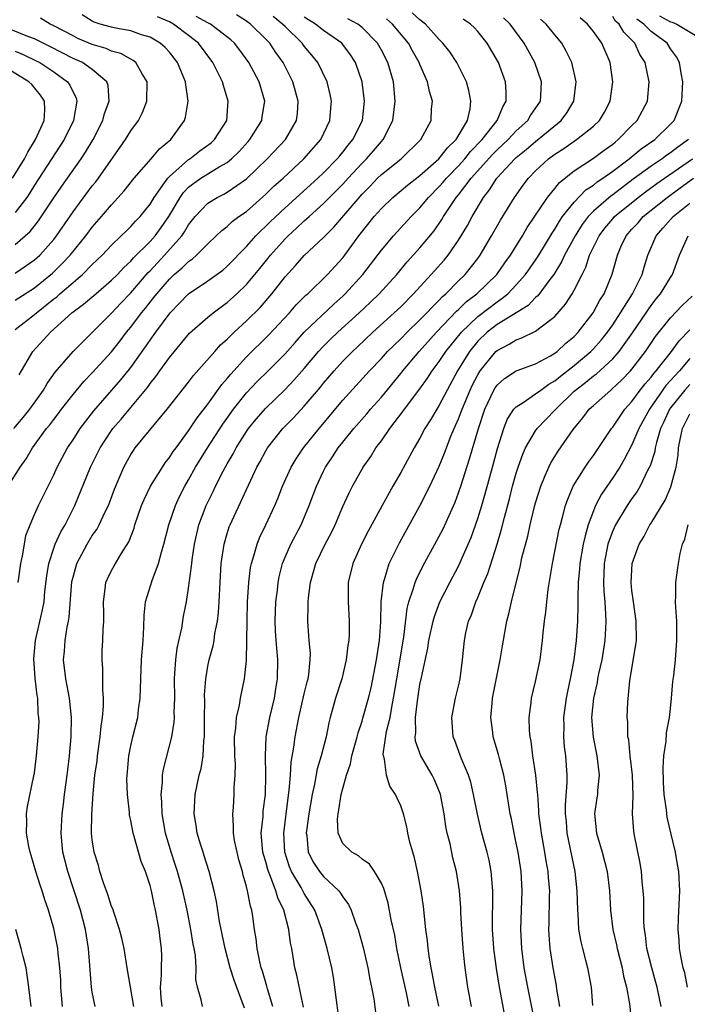
# Model space of a CAD drawing. Units: inches. Extents: x 2628000 to 2631000, y 1500000 to 1503000.
# Drawn here: x 2629047 to 2629117, y 1500337 to 1500439 of the extents above; entities that cross this region are included whole.
import ezdxf

# ---------------------------------------------------------------- set-up
doc = ezdxf.new("R2010")
doc.units = ezdxf.units.IN
doc.header["$MEASUREMENT"] = 0
doc.layers.add('LD26281500_2ft', color=111, linetype='Continuous')

msp = doc.modelspace()

# ---------------------------------------------------------------- linework, layer by layer
at = {"layer": 'LD26281500_2ft'}
for points, elevation in [([(2629046.87, 1500397), (2629047.84, 1500398.16), (2629048.51, 1500399), (2629049.94, 1500401), (2629050.32, 1500401.68), (2629051.14, 1500402.86), (2629053, 1500404.99), (2629055, 1500406.96), (2629057, 1500408.97), (2629057.97, 1500410.03), (2629059, 1500411.09), (2629060.81, 1500413.19), (2629061, 1500413.38), (2629062.5, 1500415), (2629064.29, 1500417), (2629064.58, 1500417.42), (2629065, 1500418.15), (2629065.68, 1500419), (2629067, 1500420.4), (2629067.96, 1500421), (2629068.66, 1500421.34), (2629069, 1500421.54), (2629071, 1500422.94), (2629073.13, 1500425), (2629075.04, 1500427), (2629076.2, 1500429), (2629076.29, 1500429.71), (2629076.37, 1500431), (2629075.82, 1500433), (2629074.8, 1500435), (2629074.05, 1500436.05), (2629073.42, 1500437), (2629073, 1500437.44), (2629071.42, 1500439), (2629071, 1500439.3), (2629069.95, 1500439.95)], 8204), ([(2629047, 1500410.32), (2629049, 1500411.61), (2629050.86, 1500413.14), (2629051.88, 1500414.12), (2629052.7, 1500415), (2629054.33, 1500417), (2629055, 1500417.9), (2629055.97, 1500419), (2629057, 1500420.24), (2629058.32, 1500421.68), (2629059.34, 1500423), (2629061.11, 1500425), (2629061.97, 1500426.03), (2629063.16, 1500427), (2629064.58, 1500429), (2629064.68, 1500429.32), (2629064.96, 1500431), (2629064.69, 1500432.69), (2629064.68, 1500433), (2629063.85, 1500435), (2629063, 1500436.08), (2629062.57, 1500436.57), (2629062.06, 1500437), (2629061, 1500437.62), (2629060.11, 1500437.89), (2629059, 1500438.29), (2629057.44, 1500438.56), (2629057, 1500438.67), (2629055.83, 1500439), (2629055.21, 1500439.21), (2629055, 1500439.31), (2629053.96, 1500439.96)], 8198), ([(2629059.3, 1500337), (2629058.62, 1500341), (2629058.31, 1500343), (2629058.07, 1500344.07), (2629057.84, 1500345), (2629057.22, 1500346.78), (2629057.12, 1500347.12), (2629057, 1500347.38), (2629056.62, 1500348.62), (2629056.16, 1500349.84), (2629055.79, 1500351), (2629055.63, 1500351.63), (2629055.18, 1500353), (2629055, 1500354.31), (2629054.93, 1500355), (2629054.95, 1500356.95), (2629055.09, 1500359.09), (2629055.28, 1500361), (2629055.5, 1500362.5), (2629055.55, 1500363), (2629055.83, 1500365), (2629055.92, 1500366.08), (2629056.07, 1500367), (2629056.17, 1500368.17), (2629056.17, 1500369), (2629056.09, 1500369.91), (2629056.09, 1500372.09), (2629056.01, 1500373), (2629056.04, 1500373.96), (2629056.11, 1500375), (2629056.13, 1500376.13), (2629056.18, 1500377), (2629056.19, 1500377.81), (2629056.16, 1500379), (2629056.34, 1500380.34), (2629056.41, 1500381), (2629056.59, 1500381.41), (2629057, 1500382.26), (2629057.26, 1500382.74), (2629058, 1500384), (2629058.78, 1500385.22), (2629059.33, 1500386.67), (2629059.42, 1500387), (2629060.12, 1500389), (2629060.37, 1500389.63), (2629061.04, 1500391), (2629062.27, 1500393), (2629062.56, 1500393.44), (2629063, 1500393.98), (2629063.4, 1500394.6), (2629063.69, 1500395), (2629065, 1500396.75), (2629065.88, 1500398.12), (2629067, 1500399.54), (2629068.44, 1500401.56), (2629069, 1500402.18), (2629069.36, 1500402.64), (2629071, 1500404.43), (2629073.3, 1500406.7), (2629075.46, 1500409), (2629076.17, 1500409.83), (2629077.16, 1500410.84), (2629077.35, 1500411), (2629079.4, 1500413), (2629081, 1500414.74), (2629081.2, 1500415), (2629082.65, 1500417), (2629084.26, 1500419), (2629085, 1500419.86), (2629086.18, 1500421), (2629087.72, 1500422.28), (2629089, 1500423.27), (2629090.96, 1500425), (2629091.85, 1500426.15), (2629092.77, 1500427), (2629093.93, 1500429), (2629094.2, 1500430.2), (2629094.27, 1500431), (2629094.09, 1500432.09), (2629093.83, 1500433), (2629092.82, 1500435), (2629092.1, 1500436.1), (2629091.39, 1500437), (2629091, 1500437.38), (2629089.56, 1500439), (2629089, 1500439.43), (2629088.18, 1500440.18)], 8214), ([(2629113.85, 1500439.85), (2629115, 1500439.24), (2629115.19, 1500439.19), (2629115.65, 1500439), (2629117.74, 1500437.74)], 8228), ([(2629046.28, 1500391), (2629047.53, 1500393), (2629048.14, 1500393.86), (2629048.8, 1500395), (2629050.26, 1500397), (2629050.6, 1500397.4), (2629051, 1500397.95), (2629051.47, 1500398.53), (2629051.81, 1500399), (2629053, 1500400.55), (2629054.11, 1500401.89), (2629055, 1500402.78), (2629057, 1500404.98), (2629057.89, 1500406.11), (2629058.56, 1500407), (2629059, 1500407.53), (2629060.09, 1500409), (2629060.51, 1500409.49), (2629061, 1500410.13), (2629061.4, 1500410.6), (2629061.69, 1500411), (2629063, 1500412.52), (2629063.51, 1500413), (2629064.33, 1500413.67), (2629065, 1500414.36), (2629065.39, 1500414.61), (2629065.83, 1500415), (2629067, 1500416.19), (2629067.87, 1500417), (2629068.44, 1500417.56), (2629069, 1500417.98), (2629069.52, 1500418.48), (2629070.21, 1500419), (2629071, 1500419.55), (2629073, 1500421.32), (2629073.85, 1500422.15), (2629074.8, 1500423), (2629076.96, 1500425), (2629078.72, 1500427), (2629079.66, 1500429), (2629079.74, 1500430.26), (2629079.81, 1500431), (2629079.69, 1500431.68), (2629079.37, 1500433), (2629078.4, 1500435), (2629077.78, 1500435.78), (2629077, 1500436.7), (2629076.78, 1500437), (2629075, 1500438.74), (2629074.75, 1500439), (2629073.78, 1500439.78)], 8206), ([(2629047, 1500407.27), (2629049, 1500408.83), (2629049.2, 1500409), (2629051, 1500410.45), (2629051.31, 1500410.69), (2629051.64, 1500411), (2629053, 1500412.18), (2629053.97, 1500413), (2629055, 1500414.04), (2629055.5, 1500414.5), (2629056.01, 1500415), (2629057, 1500416.05), (2629058, 1500417), (2629058.5, 1500417.5), (2629059, 1500417.97), (2629059.48, 1500418.52), (2629059.96, 1500419), (2629061, 1500420.3), (2629061.41, 1500421), (2629062.51, 1500422.51), (2629062.84, 1500423), (2629063, 1500423.17), (2629065, 1500424.92), (2629065.13, 1500425), (2629066.17, 1500425.83), (2629067.32, 1500426.68), (2629067.68, 1500427), (2629068.95, 1500429), (2629069.11, 1500431), (2629068.61, 1500432.61), (2629068.51, 1500433), (2629067.5, 1500435), (2629066.01, 1500437), (2629065, 1500437.8), (2629063.43, 1500439), (2629063, 1500439.23), (2629061.75, 1500439.75)], 8200), ([(2629047, 1500413.14), (2629048.12, 1500413.88), (2629049, 1500414.51), (2629049.54, 1500415), (2629051, 1500416.63), (2629051.29, 1500417), (2629053, 1500419.49), (2629055, 1500422.19), (2629055.37, 1500422.63), (2629055.64, 1500423), (2629058.45, 1500427), (2629059, 1500427.91), (2629059.8, 1500429), (2629060.2, 1500429.8), (2629060.67, 1500431), (2629060.69, 1500433), (2629060.16, 1500433.84), (2629059.51, 1500435), (2629059.23, 1500435.23), (2629059, 1500435.34), (2629057.95, 1500435.95), (2629057, 1500436.2), (2629056.45, 1500436.45), (2629055, 1500436.87), (2629053.51, 1500437.51), (2629053, 1500437.76), (2629051, 1500438.83), (2629050.62, 1500439), (2629049.62, 1500439.62)], 8196), ([(2629047.32, 1500381), (2629047.6, 1500383), (2629047.77, 1500383.77), (2629047.96, 1500385), (2629048.12, 1500385.88), (2629048.55, 1500387), (2629049, 1500388.08), (2629049.42, 1500389), (2629051, 1500392.2), (2629051.35, 1500393), (2629052.44, 1500395), (2629053, 1500395.82), (2629053.75, 1500397), (2629055.15, 1500398.85), (2629057.96, 1500402.04), (2629059, 1500403.34), (2629060.53, 1500405.47), (2629061, 1500406.17), (2629061.59, 1500407), (2629063.07, 1500409), (2629064.03, 1500409.97), (2629065, 1500410.98), (2629067, 1500412.33), (2629068.54, 1500413.46), (2629069, 1500413.85), (2629071, 1500415.9), (2629071.97, 1500417), (2629072.48, 1500417.52), (2629073, 1500418), (2629073.49, 1500418.51), (2629075, 1500419.93), (2629078.4, 1500423), (2629079, 1500423.56), (2629080.4, 1500425), (2629080.67, 1500425.33), (2629081, 1500425.71), (2629081.56, 1500426.44), (2629082.05, 1500427), (2629083.05, 1500429), (2629083.26, 1500431), (2629083.01, 1500433), (2629082.3, 1500435), (2629081.8, 1500435.8), (2629080.89, 1500437), (2629079, 1500438.32), (2629078.15, 1500439), (2629077.42, 1500439.42), (2629077, 1500439.71)], 8208), ([(2629047.42, 1500402.58), (2629048.84, 1500405), (2629050.66, 1500407), (2629052.89, 1500409), (2629054.1, 1500409.9), (2629055.36, 1500411), (2629057, 1500412.4), (2629057.61, 1500413), (2629058.28, 1500413.72), (2629059, 1500414.37), (2629059.29, 1500414.71), (2629061, 1500416.43), (2629061.51, 1500417), (2629062.14, 1500417.86), (2629062.93, 1500419), (2629064.12, 1500421), (2629064.48, 1500421.52), (2629065, 1500422.05), (2629065.53, 1500422.47), (2629066.28, 1500423), (2629067, 1500423.46), (2629068.18, 1500424.18), (2629069, 1500424.64), (2629069.45, 1500425), (2629070.24, 1500425.76), (2629071.19, 1500426.81), (2629071.36, 1500427), (2629072.59, 1500429), (2629072.64, 1500429.36), (2629072.91, 1500431), (2629072.32, 1500433), (2629071.25, 1500435), (2629070.3, 1500436.3), (2629069.76, 1500437), (2629069.36, 1500437.36), (2629067.25, 1500439), (2629067, 1500439.12), (2629065.77, 1500439.77)], 8202), ([(2629051.91, 1500337), (2629051.74, 1500339), (2629051.72, 1500339.72), (2629051.64, 1500341), (2629051.47, 1500342.53), (2629051.43, 1500343), (2629051.37, 1500343.37), (2629051, 1500345.09), (2629050.44, 1500347), (2629050.07, 1500348.07), (2629049.8, 1500349), (2629049.59, 1500349.59), (2629049.15, 1500351), (2629048.67, 1500352.67), (2629048.55, 1500353), (2629048.41, 1500353.59), (2629048.16, 1500355), (2629048.2, 1500356.2), (2629048.16, 1500357), (2629048.26, 1500357.74), (2629048.95, 1500360.95), (2629049, 1500361.25), (2629049.22, 1500363), (2629049.39, 1500365), (2629049.47, 1500366.53), (2629049.46, 1500367), (2629049.4, 1500367.4), (2629049.34, 1500369), (2629049.28, 1500369.28), (2629049.07, 1500371.07), (2629048.92, 1500373.08), (2629049.09, 1500375), (2629049.84, 1500378.16), (2629049.99, 1500379), (2629050.08, 1500380.08), (2629050.28, 1500381.72), (2629050.48, 1500383), (2629051, 1500384.58), (2629051.16, 1500385), (2629051.74, 1500386.26), (2629052.17, 1500387), (2629053.18, 1500389), (2629054.83, 1500393), (2629055.82, 1500395), (2629057, 1500396.81), (2629057.14, 1500397), (2629058.01, 1500397.99), (2629059, 1500399.17), (2629060.73, 1500401.27), (2629061, 1500401.66), (2629061.6, 1500402.4), (2629062.01, 1500403), (2629063, 1500404.39), (2629065.1, 1500406.91), (2629067, 1500408.57), (2629067.53, 1500409), (2629068.36, 1500409.64), (2629069, 1500410.09), (2629070, 1500411), (2629071, 1500411.97), (2629072.39, 1500413.61), (2629073.5, 1500415), (2629075, 1500416.69), (2629075.31, 1500417), (2629076.2, 1500417.8), (2629077, 1500418.56), (2629077.24, 1500418.76), (2629077.49, 1500419), (2629079, 1500420.35), (2629080.32, 1500421.67), (2629081, 1500422.37), (2629081.56, 1500423), (2629083, 1500424.56), (2629083.45, 1500425), (2629084.18, 1500425.82), (2629085, 1500426.81), (2629085.18, 1500427), (2629086.17, 1500429), (2629086.44, 1500431), (2629086.25, 1500433), (2629085.67, 1500435), (2629085, 1500436.3), (2629084.61, 1500437), (2629083, 1500438.65), (2629082.56, 1500439), (2629081.53, 1500439.53)], 8210), ([(2629055.3, 1500337), (2629055, 1500338.48), (2629054.92, 1500339), (2629054.78, 1500340.78), (2629054.62, 1500343), (2629054.28, 1500345), (2629053.76, 1500347), (2629053.1, 1500349.1), (2629052.45, 1500351), (2629051.95, 1500353), (2629051.84, 1500354.16), (2629051.77, 1500355), (2629051.88, 1500357), (2629052.02, 1500357.98), (2629052.13, 1500359), (2629052.4, 1500361), (2629052.45, 1500361.55), (2629052.64, 1500363), (2629052.82, 1500365), (2629052.85, 1500367), (2629052.65, 1500369), (2629052.26, 1500371), (2629052.02, 1500373), (2629052.12, 1500373.88), (2629052.19, 1500375), (2629052.39, 1500376.39), (2629052.53, 1500377), (2629052.6, 1500377.4), (2629052.89, 1500381.11), (2629053, 1500381.56), (2629053.39, 1500383), (2629054.47, 1500385), (2629055, 1500385.88), (2629055.47, 1500386.53), (2629055.72, 1500387), (2629056.35, 1500388.35), (2629056.67, 1500389), (2629057.31, 1500390.69), (2629058.28, 1500393), (2629059, 1500394.31), (2629059.27, 1500394.73), (2629059.46, 1500395), (2629061.58, 1500397.58), (2629062.77, 1500399), (2629065, 1500401.83), (2629065.5, 1500402.5), (2629067.7, 1500405), (2629068.32, 1500405.68), (2629069, 1500406.27), (2629069.73, 1500407), (2629071, 1500408.17), (2629072.42, 1500409.58), (2629073.64, 1500411), (2629075, 1500412.74), (2629076.08, 1500413.92), (2629077, 1500414.96), (2629079, 1500416.82), (2629079.16, 1500417), (2629080.08, 1500417.92), (2629083, 1500421.33), (2629083.83, 1500422.17), (2629084.6, 1500423), (2629085, 1500423.39), (2629087.04, 1500425), (2629089.1, 1500427), (2629090.17, 1500429), (2629090.21, 1500430.21), (2629090.29, 1500431), (2629089.99, 1500431.99), (2629089.79, 1500433), (2629089, 1500434.79), (2629088.92, 1500435), (2629088.22, 1500436.22), (2629087.81, 1500437), (2629086.55, 1500438.55), (2629086.15, 1500439), (2629085.54, 1500439.54)], 8212), ([(2629062.24, 1500337), (2629062.16, 1500337.84), (2629062.09, 1500339), (2629062.19, 1500340.19), (2629062.17, 1500341), (2629062.2, 1500342.2), (2629062.17, 1500343), (2629062.06, 1500344.06), (2629061.94, 1500345), (2629061.57, 1500347), (2629061.45, 1500347.45), (2629061.14, 1500349), (2629061, 1500349.55), (2629060.51, 1500351), (2629060.06, 1500352.06), (2629059.35, 1500354.65), (2629059.24, 1500355), (2629059, 1500356.3), (2629058.87, 1500356.87), (2629058.85, 1500357.15), (2629058.64, 1500359), (2629058.59, 1500360.59), (2629058.61, 1500361), (2629058.65, 1500361.35), (2629058.79, 1500363), (2629059, 1500364.07), (2629059.21, 1500365), (2629059.71, 1500367), (2629059.81, 1500367.81), (2629059.97, 1500369), (2629060.03, 1500371), (2629060.12, 1500373), (2629060.29, 1500375), (2629060.36, 1500376.36), (2629060.38, 1500377.62), (2629060.53, 1500379), (2629061.21, 1500381.21), (2629061.88, 1500383), (2629062.18, 1500384.18), (2629062.43, 1500385), (2629062.95, 1500387), (2629063.63, 1500389), (2629064.06, 1500389.94), (2629064.59, 1500391), (2629065, 1500391.69), (2629065.72, 1500393), (2629066.95, 1500395), (2629068.54, 1500397.46), (2629069.66, 1500399), (2629071, 1500400.69), (2629072.12, 1500401.88), (2629073.26, 1500403), (2629075, 1500404.77), (2629076.05, 1500405.95), (2629077, 1500407), (2629080.07, 1500409.93), (2629081, 1500410.76), (2629081.25, 1500411), (2629083.09, 1500413), (2629085, 1500415.51), (2629086.24, 1500417), (2629088.08, 1500419), (2629089, 1500419.91), (2629089.89, 1500421), (2629091, 1500422.12), (2629091.41, 1500422.59), (2629091.74, 1500423), (2629093, 1500424.28), (2629093.65, 1500425), (2629094.25, 1500425.75), (2629095.46, 1500427), (2629097.03, 1500429), (2629097.59, 1500430.41), (2629097.96, 1500431), (2629097.96, 1500431.96), (2629097.89, 1500433), (2629097.15, 1500435), (2629095.98, 1500437), (2629095, 1500438.23), (2629094.63, 1500438.63), (2629094.25, 1500439), (2629093.49, 1500439.49)], 8216), ([(2629066.42, 1500337), (2629066.31, 1500337.69), (2629065.91, 1500339), (2629065.75, 1500339.75), (2629065.79, 1500341), (2629065.72, 1500342.28), (2629065.58, 1500343), (2629065.47, 1500343.47), (2629065.24, 1500345), (2629064.84, 1500347), (2629064.38, 1500349), (2629063.83, 1500351), (2629063.64, 1500351.64), (2629063.19, 1500353), (2629062.61, 1500355), (2629062.26, 1500357), (2629062.23, 1500358.23), (2629062.15, 1500359), (2629062.29, 1500360.29), (2629062.29, 1500361), (2629062.38, 1500361.62), (2629063.25, 1500365), (2629063.5, 1500366.5), (2629063.52, 1500367), (2629063.51, 1500367.51), (2629063.55, 1500369), (2629063.52, 1500371), (2629063.58, 1500371.58), (2629063.66, 1500373), (2629063.8, 1500374.2), (2629064.28, 1500376.28), (2629064.48, 1500377.52), (2629064.77, 1500379), (2629065, 1500380.43), (2629065.3, 1500382.7), (2629065.32, 1500383), (2629065.36, 1500383.36), (2629065.62, 1500385), (2629066.07, 1500387), (2629066.8, 1500389), (2629067.53, 1500390.47), (2629067.78, 1500391), (2629068.59, 1500392.59), (2629069, 1500393.34), (2629069.61, 1500394.39), (2629069.92, 1500395), (2629071, 1500396.7), (2629071.21, 1500397), (2629072.02, 1500397.98), (2629073, 1500399.12), (2629074.98, 1500401.02), (2629075.96, 1500402.04), (2629077, 1500403.24), (2629078.47, 1500405), (2629079, 1500405.56), (2629079.72, 1500406.28), (2629080.49, 1500407), (2629082.69, 1500409), (2629083.88, 1500410.12), (2629084.78, 1500411), (2629086.6, 1500413), (2629087.68, 1500414.32), (2629089, 1500415.77), (2629090.46, 1500417.54), (2629091.28, 1500418.72), (2629091.44, 1500419), (2629092.77, 1500421), (2629093, 1500421.28), (2629094.32, 1500423), (2629096.53, 1500425.47), (2629097, 1500425.94), (2629098.14, 1500427), (2629099, 1500427.91), (2629100.21, 1500429), (2629100.49, 1500429.51), (2629101.5, 1500431), (2629101.55, 1500431.55), (2629101.62, 1500433), (2629100.93, 1500435), (2629099.83, 1500437), (2629098.35, 1500439), (2629097.66, 1500439.66)], 8218), ([(2629070.81, 1500336.81), (2629069.71, 1500339.71), (2629069.32, 1500341), (2629068.78, 1500343), (2629068.19, 1500345.81), (2629067.88, 1500347.88), (2629067.64, 1500349), (2629067.12, 1500351), (2629066.62, 1500352.62), (2629066.49, 1500353), (2629066.25, 1500353.75), (2629065.88, 1500355), (2629065.78, 1500355.78), (2629065.57, 1500357), (2629065.68, 1500359), (2629066.1, 1500361), (2629066.29, 1500361.71), (2629066.49, 1500363), (2629066.57, 1500364.57), (2629066.63, 1500365), (2629066.65, 1500365.35), (2629066.65, 1500367), (2629066.67, 1500368.67), (2629066.65, 1500369.35), (2629066.77, 1500371), (2629067, 1500372.32), (2629067.14, 1500373), (2629067.55, 1500374.45), (2629067.64, 1500375), (2629067.73, 1500375.73), (2629067.99, 1500377), (2629068.1, 1500377.9), (2629068.17, 1500379), (2629068.26, 1500381), (2629068.39, 1500383), (2629068.7, 1500385), (2629069, 1500386.09), (2629069.21, 1500386.79), (2629069.3, 1500387), (2629072.07, 1500393), (2629072.41, 1500393.59), (2629073, 1500394.7), (2629073.18, 1500395), (2629074.78, 1500397), (2629075.88, 1500398.12), (2629077, 1500399.32), (2629078.69, 1500401.31), (2629079, 1500401.71), (2629080.09, 1500403), (2629081, 1500403.99), (2629081.99, 1500405), (2629082.52, 1500405.48), (2629084.12, 1500407), (2629086.33, 1500409), (2629087, 1500409.64), (2629088.34, 1500411), (2629090.18, 1500413), (2629091.51, 1500414.49), (2629091.93, 1500415), (2629093, 1500416.55), (2629093.92, 1500418.08), (2629094.41, 1500419), (2629095.61, 1500421), (2629096.23, 1500421.77), (2629096.99, 1500423), (2629098.84, 1500425), (2629099, 1500425.15), (2629100.03, 1500425.97), (2629101, 1500426.82), (2629103.67, 1500429), (2629104.23, 1500429.77), (2629104.96, 1500431), (2629105.2, 1500433), (2629104.75, 1500435), (2629104.19, 1500436.19), (2629103.73, 1500437), (2629103, 1500437.88), (2629102.11, 1500439), (2629101.52, 1500439.52)], 8220), ([(2629073.75, 1500337), (2629073.18, 1500338.82), (2629073.11, 1500339.11), (2629072.65, 1500340.65), (2629072.53, 1500341), (2629072.37, 1500341.63), (2629072.12, 1500343), (2629072.01, 1500344.01), (2629071.84, 1500345), (2629071.66, 1500346.34), (2629071.54, 1500347), (2629071.4, 1500347.4), (2629071.12, 1500349), (2629071, 1500349.46), (2629070.64, 1500350.64), (2629070.57, 1500351), (2629070.22, 1500352.22), (2629070.02, 1500353), (2629069.77, 1500354.23), (2629069.65, 1500355), (2629069.67, 1500355.67), (2629069.57, 1500357), (2629069.64, 1500357.64), (2629069.72, 1500359), (2629069.73, 1500359.73), (2629069.84, 1500361), (2629069.85, 1500362.15), (2629069.8, 1500363), (2629069.75, 1500365), (2629069.88, 1500365.88), (2629069.95, 1500367), (2629070.26, 1500368.26), (2629070.39, 1500369), (2629070.81, 1500371), (2629071, 1500372.92), (2629071.04, 1500374.96), (2629071.06, 1500377), (2629071.12, 1500379), (2629071.24, 1500381), (2629071.43, 1500382.57), (2629071.52, 1500383), (2629071.77, 1500383.77), (2629072.1, 1500385), (2629072.35, 1500385.65), (2629073.02, 1500387), (2629073.95, 1500389), (2629074.25, 1500389.75), (2629074.73, 1500391), (2629075.62, 1500393), (2629076.14, 1500393.86), (2629076.92, 1500395), (2629078.53, 1500397), (2629081, 1500399.93), (2629083.77, 1500403), (2629085, 1500404.28), (2629085.64, 1500405), (2629087, 1500406.32), (2629087.67, 1500407), (2629089, 1500408.28), (2629091, 1500410.33), (2629091.31, 1500410.69), (2629091.69, 1500411), (2629093, 1500412.33), (2629093.7, 1500413), (2629095, 1500414.66), (2629095.25, 1500415), (2629096.44, 1500417), (2629097.37, 1500418.63), (2629098.8, 1500421), (2629099.72, 1500422.28), (2629100.26, 1500423), (2629101, 1500423.75), (2629102.35, 1500425), (2629103, 1500425.49), (2629103.92, 1500426.08), (2629105.26, 1500427), (2629107, 1500428.4), (2629107.63, 1500429), (2629108.14, 1500429.86), (2629108.74, 1500431), (2629109.01, 1500433), (2629108.74, 1500435), (2629107.88, 1500437), (2629107, 1500438.24), (2629106.39, 1500439), (2629105.63, 1500439.63)], 8222), ([(2629076.92, 1500336.92), (2629076.24, 1500340.24), (2629076.03, 1500341), (2629075.86, 1500342.14), (2629075.71, 1500343), (2629075.58, 1500343.58), (2629075.41, 1500345), (2629074.86, 1500347), (2629074.26, 1500348.26), (2629074.06, 1500349), (2629073.5, 1500350.5), (2629073.27, 1500351), (2629073.2, 1500351.2), (2629073, 1500352), (2629072.77, 1500352.77), (2629072.71, 1500353), (2629072.54, 1500355), (2629072.72, 1500356.72), (2629072.74, 1500357.26), (2629072.96, 1500359), (2629073.01, 1500361), (2629072.96, 1500363), (2629073.06, 1500365), (2629073.44, 1500367), (2629073.9, 1500369), (2629074.04, 1500369.96), (2629074.22, 1500371), (2629074.24, 1500373), (2629074.18, 1500373.82), (2629074.07, 1500375), (2629074.01, 1500376.01), (2629073.97, 1500377), (2629074.01, 1500377.99), (2629074.06, 1500379), (2629074.21, 1500380.21), (2629074.28, 1500381), (2629074.4, 1500381.6), (2629074.73, 1500383), (2629075, 1500383.66), (2629075.59, 1500385), (2629076.66, 1500387), (2629077.51, 1500389), (2629078.25, 1500391), (2629079, 1500392.58), (2629079.21, 1500393), (2629079.94, 1500394.06), (2629080.53, 1500395), (2629081, 1500395.59), (2629082.13, 1500397), (2629083.48, 1500398.52), (2629083.87, 1500399), (2629085, 1500400.27), (2629087, 1500402.71), (2629087.22, 1500403), (2629088.91, 1500405), (2629090.71, 1500407), (2629092.8, 1500409.2), (2629093, 1500409.37), (2629093.82, 1500410.18), (2629094.91, 1500411), (2629096.98, 1500413), (2629097.81, 1500414.19), (2629098.39, 1500415), (2629099.64, 1500417), (2629100.14, 1500417.86), (2629102.22, 1500421), (2629103, 1500421.94), (2629103.47, 1500422.53), (2629105, 1500423.76), (2629107, 1500425.07), (2629108.11, 1500425.89), (2629109, 1500426.53), (2629109.25, 1500426.75), (2629109.58, 1500427), (2629111, 1500428.46), (2629111.55, 1500429), (2629112.06, 1500429.94), (2629112.6, 1500431), (2629112.77, 1500433), (2629112.36, 1500435), (2629111.83, 1500435.83), (2629111.31, 1500437), (2629110.16, 1500438.16), (2629109.69, 1500439), (2629109.31, 1500439.31), (2629109, 1500439.77)], 8224), ([(2629080.7, 1500335), (2629080.34, 1500337.66), (2629080.18, 1500339), (2629080.02, 1500340.02), (2629079.84, 1500341), (2629079.39, 1500343), (2629078.83, 1500345), (2629078.08, 1500347), (2629077, 1500348.71), (2629076.67, 1500349.33), (2629075.68, 1500351), (2629075.48, 1500351.48), (2629074.98, 1500353), (2629074.88, 1500355), (2629075.33, 1500358.67), (2629075.44, 1500359.44), (2629075.56, 1500361), (2629075.64, 1500362.36), (2629075.92, 1500363.92), (2629076.05, 1500365), (2629076.44, 1500367), (2629077, 1500369.46), (2629077.3, 1500370.7), (2629077.39, 1500371), (2629077.47, 1500371.47), (2629077.62, 1500373), (2629077.63, 1500373.63), (2629077.5, 1500375), (2629077.48, 1500375.48), (2629077.35, 1500377), (2629077.41, 1500378.59), (2629077.4, 1500379), (2629077.43, 1500379.43), (2629077.63, 1500381), (2629078.19, 1500383), (2629079.17, 1500385), (2629079.81, 1500386.19), (2629080.19, 1500387), (2629081, 1500388.89), (2629081.67, 1500390.33), (2629082.01, 1500391), (2629083.12, 1500393), (2629083.89, 1500394.11), (2629084.44, 1500395), (2629085, 1500395.74), (2629085.89, 1500397), (2629087.24, 1500398.76), (2629087.4, 1500399), (2629089, 1500401.13), (2629089.78, 1500402.22), (2629090.28, 1500403), (2629091, 1500403.96), (2629091.68, 1500405), (2629093.3, 1500407), (2629095, 1500408.65), (2629097, 1500410.17), (2629097.51, 1500410.49), (2629098.12, 1500411), (2629099, 1500411.91), (2629099.97, 1500413), (2629101, 1500414.49), (2629101.33, 1500415), (2629102.71, 1500417.29), (2629103, 1500417.7), (2629103.47, 1500418.53), (2629103.8, 1500419), (2629105, 1500420.5), (2629106.23, 1500421.77), (2629107, 1500422.28), (2629107.39, 1500422.61), (2629107.99, 1500423), (2629109, 1500423.72), (2629110.72, 1500425), (2629111.97, 1500426.03), (2629113.37, 1500427), (2629115, 1500428.59), (2629115.37, 1500429), (2629116.16, 1500431), (2629116.28, 1500433), (2629116.1, 1500433.9), (2629115.93, 1500435), (2629115.61, 1500435.61), (2629115, 1500436.44), (2629114.64, 1500437), (2629113, 1500438.21), (2629112.23, 1500439), (2629111.51, 1500439.51)], 8226), ([(2629047, 1500416.11), (2629048.05, 1500417), (2629048.55, 1500417.45), (2629049.43, 1500418.57), (2629051, 1500420.94), (2629051.84, 1500422.16), (2629053.84, 1500425), (2629054.3, 1500425.7), (2629055.08, 1500427), (2629056.1, 1500429), (2629056.28, 1500429.72), (2629056.75, 1500431), (2629056.63, 1500432.63), (2629056.52, 1500433), (2629055, 1500434.29), (2629053.97, 1500435), (2629053, 1500435.43), (2629050.65, 1500436.65), (2629049, 1500437.46), (2629048.3, 1500437.7), (2629046.46, 1500438.46)], 8194), ([(2629047, 1500436.2), (2629047.84, 1500435.84), (2629049.19, 1500435.19), (2629049.54, 1500435), (2629051, 1500434.03), (2629052.44, 1500433), (2629052.67, 1500432.67), (2629053, 1500431.92), (2629053.33, 1500431.33), (2629053.41, 1500431), (2629053.05, 1500429), (2629052.07, 1500427), (2629049, 1500422.27), (2629048.52, 1500421.48), (2629048.19, 1500421), (2629047, 1500419.42)], 8192), ([(2629046.73, 1500423), (2629047.96, 1500425), (2629048.32, 1500425.68), (2629049.11, 1500427), (2629050, 1500429), (2629050.08, 1500430.08), (2629050.04, 1500431), (2629049.63, 1500431.63), (2629048.72, 1500432.72), (2629048.43, 1500433), (2629045.14, 1500435)], 8190), ([(2629116.86, 1500427), (2629115.77, 1500426.23), (2629115, 1500425.62), (2629114.62, 1500425.38), (2629114.14, 1500425), (2629113, 1500424.25), (2629111.12, 1500422.88), (2629109, 1500421.28), (2629108.83, 1500421.17), (2629107, 1500419.57), (2629106.46, 1500419), (2629105.83, 1500418.17), (2629105.1, 1500417), (2629104.01, 1500415), (2629103.7, 1500414.3), (2629102.88, 1500413), (2629102.47, 1500412.47), (2629101.23, 1500410.77), (2629101, 1500410.6), (2629100.22, 1500409.78), (2629097, 1500407.79), (2629095.98, 1500407), (2629095, 1500406.07), (2629094.13, 1500405), (2629092.91, 1500403), (2629091.82, 1500401), (2629091, 1500399.41), (2629090.74, 1500399), (2629090.1, 1500397.9), (2629089.52, 1500397), (2629089, 1500395.99), (2629088.41, 1500395), (2629087.92, 1500394.08), (2629087, 1500392.43), (2629086.18, 1500391), (2629085.07, 1500389), (2629083.64, 1500386.36), (2629082.95, 1500385), (2629082.04, 1500383), (2629081.56, 1500381), (2629081.55, 1500379), (2629081.67, 1500377), (2629081.66, 1500375.66), (2629081.63, 1500375), (2629081.53, 1500374.47), (2629081.36, 1500373), (2629080.88, 1500371), (2629080.24, 1500369), (2629079.69, 1500367), (2629079.55, 1500366.45), (2629079.26, 1500365), (2629078.76, 1500363), (2629078.34, 1500361.65), (2629078.06, 1500360.06), (2629077.81, 1500359), (2629077.48, 1500357), (2629077.23, 1500355.23), (2629077.21, 1500355), (2629077.26, 1500354.74), (2629077.41, 1500353), (2629077.95, 1500351.95), (2629078.58, 1500351), (2629079, 1500350.49), (2629080.59, 1500349), (2629080.77, 1500348.77), (2629081, 1500348.37), (2629081.58, 1500347.58), (2629081.85, 1500347), (2629082.3, 1500345.69), (2629082.58, 1500345), (2629083.12, 1500343.12), (2629083.61, 1500341), (2629083.8, 1500339.8), (2629083.99, 1500339), (2629084.2, 1500337.8), (2629084.39, 1500336.39)], 8228), ([(2629087.89, 1500337), (2629087.59, 1500338.41), (2629087.01, 1500341), (2629086.6, 1500343), (2629086.38, 1500344.38), (2629086.02, 1500345.98), (2629085.71, 1500347.71), (2629085.24, 1500349.24), (2629085, 1500349.79), (2629084.27, 1500351), (2629083.76, 1500351.76), (2629083, 1500352.29), (2629082.63, 1500352.63), (2629081.92, 1500353), (2629081, 1500353.91), (2629080.5, 1500355), (2629080.44, 1500356.44), (2629080.5, 1500357), (2629080.6, 1500357.4), (2629080.84, 1500359), (2629081, 1500359.64), (2629081.39, 1500361), (2629081.81, 1500362.19), (2629081.93, 1500363), (2629082.48, 1500365), (2629082.58, 1500365.42), (2629083, 1500366.62), (2629083.09, 1500366.91), (2629083.67, 1500369), (2629083.93, 1500370.07), (2629084.5, 1500373), (2629084.81, 1500375), (2629084.94, 1500376.94), (2629084.99, 1500379), (2629085.21, 1500381), (2629085.33, 1500381.33), (2629085.82, 1500383), (2629086.87, 1500385.13), (2629089, 1500388.99), (2629090.02, 1500391), (2629091, 1500393.09), (2629091.55, 1500394.45), (2629091.74, 1500395), (2629092.22, 1500396.22), (2629092.55, 1500397), (2629092.7, 1500397.3), (2629093, 1500398), (2629093.37, 1500399), (2629094.2, 1500401), (2629094.46, 1500401.54), (2629095, 1500402.59), (2629095.26, 1500403), (2629096.89, 1500405), (2629097, 1500405.11), (2629098.25, 1500405.75), (2629099, 1500406.22), (2629099.59, 1500406.41), (2629101, 1500407.11), (2629101.57, 1500407.57), (2629103, 1500408.65), (2629104.1, 1500409.9), (2629104.8, 1500411), (2629105, 1500411.35), (2629105.82, 1500413), (2629106.23, 1500413.77), (2629106.61, 1500415), (2629107.59, 1500417), (2629108.2, 1500417.8), (2629109, 1500418.77), (2629109.2, 1500419), (2629111.64, 1500421), (2629112.41, 1500421.59), (2629113.57, 1500422.43), (2629114.37, 1500423), (2629117.27, 1500425)], 8230), ([(2629090.96, 1500337.04), (2629090.54, 1500339), (2629090.32, 1500340.32), (2629090.16, 1500341), (2629089.98, 1500342.02), (2629089.86, 1500343), (2629089.79, 1500343.79), (2629089.62, 1500345), (2629089.36, 1500347.36), (2629089.12, 1500349), (2629088.74, 1500351), (2629088.43, 1500352.43), (2629088.25, 1500353), (2629087.96, 1500354.04), (2629087.75, 1500355), (2629087.65, 1500355.65), (2629087.29, 1500357), (2629087, 1500357.84), (2629086.62, 1500358.62), (2629086.47, 1500359), (2629085.87, 1500359.87), (2629085.53, 1500361), (2629085.33, 1500362.67), (2629085.22, 1500363), (2629085.2, 1500363.2), (2629085.53, 1500365.53), (2629085.9, 1500367), (2629086.07, 1500368.07), (2629086.27, 1500369), (2629086.59, 1500371), (2629087.32, 1500375.32), (2629087.68, 1500378.32), (2629087.86, 1500379), (2629088.31, 1500380.31), (2629088.49, 1500381), (2629088.63, 1500381.37), (2629089.3, 1500382.7), (2629090.71, 1500385.29), (2629091.4, 1500386.6), (2629092.64, 1500389.36), (2629093, 1500390.31), (2629093.24, 1500391), (2629094.16, 1500393.84), (2629095.07, 1500397), (2629095.72, 1500399), (2629096.66, 1500401), (2629096.79, 1500401.21), (2629097, 1500401.51), (2629097.79, 1500402.21), (2629099, 1500402.99), (2629101, 1500403.72), (2629102.56, 1500404.56), (2629103, 1500404.81), (2629103.24, 1500405), (2629104.15, 1500405.85), (2629105, 1500406.56), (2629105.42, 1500407), (2629106.99, 1500409), (2629107.68, 1500410.32), (2629108.13, 1500411), (2629108.96, 1500413.04), (2629109.49, 1500415), (2629109.86, 1500415.86), (2629110.39, 1500417), (2629111, 1500417.7), (2629111.63, 1500418.37), (2629112.17, 1500419), (2629114.64, 1500421), (2629116.01, 1500421.99), (2629117.38, 1500423)], 8232), ([(2629094.35, 1500337), (2629093.98, 1500339), (2629093.69, 1500341), (2629093.61, 1500341.61), (2629093.48, 1500343), (2629093.34, 1500345), (2629093.24, 1500346.76), (2629093.23, 1500347.23), (2629093.1, 1500349), (2629092.81, 1500351), (2629092.43, 1500352.43), (2629092.13, 1500353.87), (2629091.83, 1500355), (2629091.69, 1500355.69), (2629091.52, 1500357), (2629091.14, 1500359), (2629091.11, 1500359.11), (2629090.51, 1500360.51), (2629090.26, 1500361), (2629089.08, 1500363), (2629088.54, 1500364.54), (2629088.51, 1500365), (2629088.58, 1500365.42), (2629088.54, 1500367), (2629088.73, 1500368.73), (2629089, 1500370.42), (2629089.15, 1500371.15), (2629089.82, 1500374.18), (2629089.94, 1500375), (2629090.38, 1500377), (2629090.51, 1500377.49), (2629091.08, 1500379), (2629092.1, 1500381), (2629093, 1500382.72), (2629094.31, 1500385.69), (2629095, 1500387.65), (2629095.41, 1500389), (2629095.77, 1500390.23), (2629096.64, 1500393.36), (2629097.06, 1500394.94), (2629097.7, 1500397), (2629098.06, 1500397.94), (2629098.76, 1500399), (2629099, 1500399.27), (2629099.71, 1500399.71), (2629101, 1500400.59), (2629101.53, 1500401), (2629102.39, 1500401.61), (2629103, 1500401.95), (2629103.57, 1500402.43), (2629105, 1500403.54), (2629106.74, 1500405), (2629107, 1500405.26), (2629107.81, 1500406.19), (2629108.46, 1500407), (2629109, 1500407.77), (2629109.82, 1500409), (2629111.07, 1500411), (2629112.06, 1500413), (2629112.26, 1500413.74), (2629112.66, 1500415), (2629113.5, 1500417), (2629114.21, 1500417.79), (2629115.27, 1500419), (2629117, 1500420.4)], 8234), ([(2629097.86, 1500335.86), (2629097.22, 1500339.22), (2629096.93, 1500340.93), (2629096.66, 1500343), (2629096.54, 1500345), (2629096.53, 1500345.47), (2629096.56, 1500348.56), (2629096.55, 1500349), (2629096.39, 1500351), (2629096.17, 1500352.17), (2629095.98, 1500353), (2629095.42, 1500355), (2629094.96, 1500356.96), (2629094.57, 1500359), (2629094.27, 1500360.27), (2629094.03, 1500361), (2629093.31, 1500362.69), (2629092.62, 1500364.62), (2629092.46, 1500365), (2629092.32, 1500367), (2629092.7, 1500369), (2629093, 1500370.25), (2629093.16, 1500371), (2629093.41, 1500373), (2629093.61, 1500375), (2629093.77, 1500375.77), (2629094.05, 1500377), (2629094.34, 1500377.66), (2629094.8, 1500379), (2629095, 1500379.45), (2629095.63, 1500381), (2629096.04, 1500381.96), (2629097, 1500385), (2629097.45, 1500386.55), (2629097.76, 1500387.76), (2629098.29, 1500389.71), (2629098.62, 1500391), (2629099, 1500392.35), (2629099.2, 1500393), (2629099.66, 1500394.34), (2629099.96, 1500395), (2629101, 1500396.75), (2629101.18, 1500397), (2629103, 1500398.89), (2629103.09, 1500399), (2629105, 1500400.88), (2629105.13, 1500401), (2629106.2, 1500401.8), (2629107, 1500402.47), (2629107.31, 1500402.69), (2629109, 1500404.25), (2629109.66, 1500405), (2629111.05, 1500406.94), (2629112.46, 1500409), (2629112.67, 1500409.33), (2629113, 1500409.78), (2629113.53, 1500410.47), (2629113.98, 1500411), (2629115, 1500412.69), (2629115.21, 1500413), (2629115.94, 1500415), (2629116.85, 1500417)], 8236), ([(2629100.98, 1500335), (2629100.18, 1500339), (2629099.83, 1500341), (2629099.57, 1500343), (2629099.48, 1500345), (2629099.61, 1500349), (2629099.5, 1500351), (2629099.19, 1500353), (2629099, 1500353.96), (2629098.77, 1500355), (2629098.49, 1500356.49), (2629098.38, 1500357), (2629097.91, 1500359.91), (2629097.7, 1500361), (2629097.25, 1500362.75), (2629097.16, 1500363.16), (2629096.61, 1500365), (2629096.57, 1500365.43), (2629096.35, 1500367), (2629096.48, 1500368.48), (2629096.54, 1500369), (2629097.34, 1500373), (2629097.56, 1500374.44), (2629098.02, 1500377), (2629098.24, 1500377.76), (2629098.5, 1500379), (2629098.97, 1500380.97), (2629099.39, 1500382.61), (2629099.59, 1500383.59), (2629100.18, 1500385.82), (2629100.44, 1500387), (2629100.9, 1500388.9), (2629101, 1500389.27), (2629101.53, 1500391), (2629101.94, 1500391.94), (2629102.36, 1500393), (2629102.57, 1500393.43), (2629103.34, 1500394.66), (2629104.91, 1500396.91), (2629105.9, 1500398.1), (2629106.57, 1500399), (2629107, 1500399.4), (2629108.8, 1500401), (2629108.92, 1500401.08), (2629109.96, 1500402.04), (2629110.85, 1500403), (2629111, 1500403.17), (2629112.41, 1500405), (2629113.46, 1500406.54), (2629115, 1500408.5), (2629116.21, 1500409.79), (2629117.24, 1500410.76)], 8238), ([(2629103.53, 1500337), (2629103.22, 1500338.78), (2629103.16, 1500339.16), (2629102.83, 1500341), (2629102.52, 1500343), (2629102.41, 1500344.41), (2629102.39, 1500345), (2629102.41, 1500345.59), (2629102.45, 1500348.45), (2629102.47, 1500349), (2629102.35, 1500350.35), (2629102.31, 1500351), (2629102.11, 1500352.11), (2629101.97, 1500353), (2629101.6, 1500355), (2629101.55, 1500355.55), (2629101.35, 1500357), (2629101.35, 1500357.35), (2629101.22, 1500359), (2629101.21, 1500359.21), (2629101.02, 1500361), (2629100.72, 1500363), (2629100.55, 1500364.55), (2629100.45, 1500365), (2629100.38, 1500365.62), (2629100.35, 1500367), (2629100.55, 1500368.55), (2629100.59, 1500369), (2629101, 1500370.72), (2629101.46, 1500373), (2629101.71, 1500375), (2629101.78, 1500375.78), (2629101.93, 1500377), (2629102.07, 1500377.93), (2629102.16, 1500379), (2629102.3, 1500380.3), (2629102.75, 1500383), (2629103.46, 1500386.54), (2629103.58, 1500387), (2629103.81, 1500387.81), (2629104.11, 1500389), (2629104.33, 1500389.67), (2629104.91, 1500391), (2629106.15, 1500393), (2629106.49, 1500393.51), (2629107, 1500394.21), (2629108.88, 1500397), (2629109, 1500397.14), (2629110.27, 1500399), (2629111, 1500399.79), (2629111.87, 1500401), (2629112.36, 1500401.64), (2629113, 1500402.35), (2629113.27, 1500402.73), (2629113.52, 1500403), (2629115.1, 1500405), (2629115.89, 1500406.11), (2629117, 1500407.26)], 8240), ([(2629117, 1500404.26), (2629115.92, 1500403), (2629114.53, 1500401.47), (2629112.81, 1500399), (2629111.73, 1500397), (2629111, 1500395.3), (2629110.21, 1500393.79), (2629109.73, 1500393), (2629109, 1500391.89), (2629107.83, 1500390.17), (2629107.22, 1500389), (2629107, 1500388.46), (2629106.47, 1500387), (2629106.13, 1500385.87), (2629105.95, 1500385), (2629105.59, 1500383), (2629105.56, 1500382.44), (2629105.41, 1500381), (2629105.37, 1500379.37), (2629105.39, 1500378.61), (2629105.35, 1500377), (2629105.22, 1500375), (2629104.98, 1500372.98), (2629104.6, 1500371), (2629104.3, 1500369.7), (2629104.17, 1500369), (2629103.9, 1500367), (2629103.92, 1500366.08), (2629103.88, 1500365), (2629103.96, 1500363.96), (2629104.09, 1500363), (2629104.25, 1500361), (2629104.26, 1500360.26), (2629104.06, 1500357.94), (2629104.06, 1500357), (2629104.16, 1500356.16), (2629104.25, 1500355), (2629105.07, 1500351), (2629105.29, 1500349), (2629105.34, 1500347), (2629105.38, 1500346.62), (2629105.47, 1500345), (2629105.69, 1500343.69), (2629105.86, 1500343), (2629106.19, 1500341.81), (2629106.4, 1500341), (2629106.77, 1500339), (2629106.91, 1500337.09)], 8242), ([(2629117, 1500401.57), (2629116.49, 1500401), (2629115, 1500399.15), (2629114.89, 1500399), (2629114.31, 1500397.69), (2629113.98, 1500397), (2629113.54, 1500395.54), (2629113.42, 1500395), (2629113.37, 1500394.63), (2629112.89, 1500393.11), (2629112.63, 1500392.63), (2629111.85, 1500391), (2629111.53, 1500390.47), (2629111, 1500389.73), (2629110.5, 1500389), (2629109.28, 1500387), (2629109, 1500386.37), (2629108.62, 1500385.38), (2629108.51, 1500385), (2629108.12, 1500383), (2629108.1, 1500381.9), (2629108.05, 1500381), (2629108.08, 1500380.08), (2629108.18, 1500379), (2629108.27, 1500377.73), (2629108.29, 1500377), (2629108.24, 1500376.24), (2629108.18, 1500375), (2629107.86, 1500373), (2629107.54, 1500371.54), (2629107.44, 1500371), (2629107.38, 1500370.62), (2629107.01, 1500369), (2629106.81, 1500367), (2629106.96, 1500364.96), (2629107.37, 1500363), (2629107.61, 1500361), (2629107.43, 1500359.43), (2629107.41, 1500359), (2629107.36, 1500358.64), (2629107.11, 1500357), (2629107.32, 1500355), (2629107.91, 1500353), (2629108.42, 1500351), (2629108.66, 1500349), (2629108.77, 1500347), (2629109.02, 1500345), (2629109.38, 1500343.38), (2629109.45, 1500343), (2629109.97, 1500341), (2629110.13, 1500340.13), (2629110.45, 1500339), (2629110.75, 1500337.25), (2629111, 1500335)], 8244), ([(2629114.02, 1500337), (2629113.62, 1500339), (2629113.49, 1500339.49), (2629113.05, 1500341), (2629112.56, 1500343), (2629112.4, 1500344.4), (2629112.3, 1500345), (2629112.25, 1500345.75), (2629112.22, 1500348.22), (2629112.18, 1500349), (2629112.07, 1500349.93), (2629111.98, 1500351), (2629111.86, 1500351.86), (2629111.27, 1500354.73), (2629111.19, 1500355.19), (2629111.06, 1500357), (2629111.13, 1500358.87), (2629111.07, 1500361), (2629110.82, 1500363), (2629110.66, 1500364.66), (2629110.58, 1500365), (2629110.56, 1500366.56), (2629110.52, 1500367), (2629110.59, 1500368.59), (2629110.79, 1500370.79), (2629111.42, 1500374.58), (2629111.46, 1500375), (2629111.44, 1500377), (2629111.15, 1500379), (2629111, 1500380.18), (2629110.92, 1500381), (2629111.02, 1500383), (2629111.74, 1500385), (2629112.23, 1500385.77), (2629112.87, 1500387), (2629113, 1500387.19), (2629114.44, 1500389.56), (2629115.05, 1500390.95), (2629115.59, 1500393), (2629115.78, 1500394.22), (2629115.84, 1500395), (2629116.03, 1500396.03), (2629116.25, 1500397), (2629117, 1500398.52)], 8246), ([(2629116.77, 1500339), (2629116.49, 1500340.49), (2629116.33, 1500341), (2629116.13, 1500341.87), (2629115.94, 1500343), (2629115.91, 1500343.91), (2629115.8, 1500345), (2629115.84, 1500346.16), (2629115.97, 1500349), (2629115.88, 1500351), (2629115.73, 1500351.73), (2629115.52, 1500353), (2629115.02, 1500355.02), (2629114.65, 1500356.65), (2629114.59, 1500357.41), (2629114.36, 1500359), (2629114.28, 1500360.28), (2629114.23, 1500361.77), (2629114.31, 1500363), (2629114.55, 1500364.55), (2629114.59, 1500365.41), (2629114.89, 1500367), (2629115, 1500367.94), (2629115.11, 1500369), (2629115.25, 1500370.75), (2629115.34, 1500371.34), (2629115.51, 1500373), (2629115.67, 1500375), (2629115.65, 1500377), (2629115.54, 1500378.46), (2629115.53, 1500379), (2629115.57, 1500379.57), (2629115.55, 1500381), (2629115.72, 1500382.28), (2629115.83, 1500383), (2629116.02, 1500384.02), (2629116.26, 1500385), (2629116.48, 1500385.52), (2629116.83, 1500387)], 8248), ([(2629048.66, 1500337), (2629048.42, 1500339), (2629048.25, 1500340.25), (2629048.13, 1500341), (2629047.82, 1500342.18), (2629047.63, 1500343), (2629047.07, 1500345)], 8208)]:
    msp.add_lwpolyline(points, dxfattribs=dict(at, elevation=elevation))

doc.saveas('drawing.dxf')
